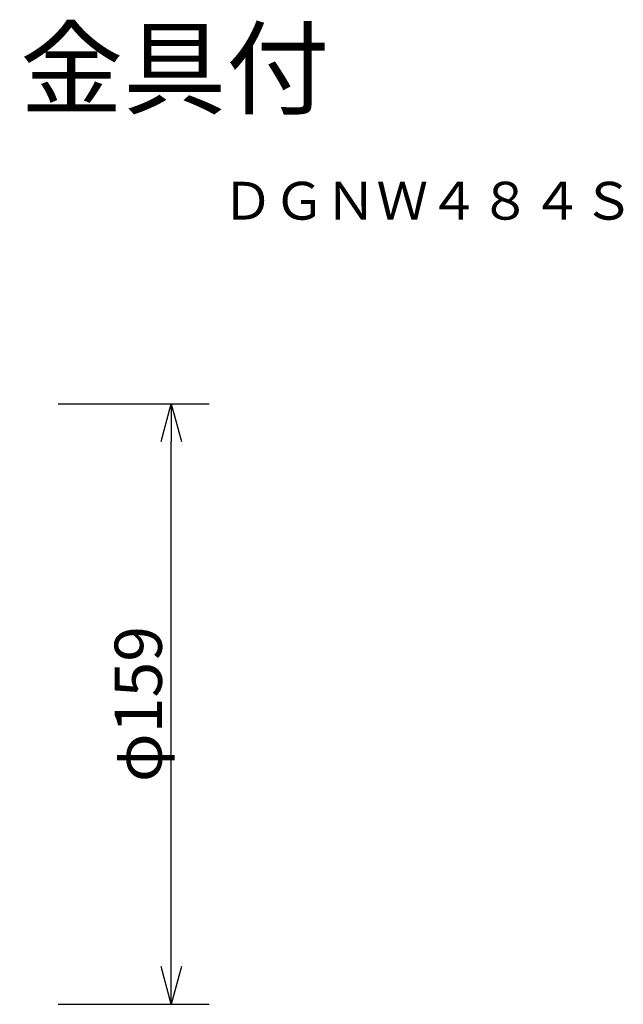
# Model space of a CAD drawing. Extents: x -63 to 72, y -60 to 54.
# Drawn here: x 30 to 62, y 1 to 54 of the extents above; entities that cross this region are included whole.
import ezdxf
from ezdxf.enums import TextEntityAlignment as Align

# ---------------------------------------------------------------- set-up
doc = ezdxf.new("R2010")
doc.units = 0
doc.header["$MEASUREMENT"] = 0
doc.layers.get('0').update_dxf_attribs({"linetype": 'CONTINUOUS'})
doc.layers.get('DEFPOINTS').update_dxf_attribs({"linetype": 'CONTINUOUS'})
for name, color, linetype in [('MOJI1', 2, 'CONTINUOUS'), ('SUNPO', 3, 'CONTINUOUS'), ('TOUROKU', 1, 'CONTINUOUS')]:
    doc.layers.add(name, color=color, linetype=linetype)
doc.styles.get("Standard").update_dxf_attribs({"font": 'MONOTXT.shx', "bigfont": 'BIGFONT.shx'})
doc.dimstyles.get("Standard").update_dxf_attribs({"dimscale": 0, "dimtxt": 3, "dimasz": 2, "dimexe": 2, "dimexo": 2, "dimgap": 0.09, "dimtad": 3, "dimdec": 4, "dimzin": 0, "dimdsep": 46, "dimtxsty": 'STANDARD', "dimblk1": 'OPEN30', "dimblk2": 'OPEN30', "dimsah": 1, "dimcen": 0, "dimadec": 0, "dimazin": 0, "dimtfac": 1, "dimtdec": 4, "dimtofl": 0, "dimtmove": 2, "dimatfit": 3, "dimldrblk": 'OPEN30', "dimfxl": 1, "dimtolj": 1, "dimtzin": 0, "dimarcsym": 0})

# ---------------------------------------------------------------- blocks, each defined once
blk = doc.blocks.new('_OPEN30')
at = {"color": 0, "linetype": 'ByBlock'}
for p, q in [((-1, 0.268), (0, 0)), ((0, 0), (-1, -0.268)), ((0, 0), (-1, 0))]:
    blk.add_line(p, q, dxfattribs=at)
blk = doc.blocks.new('*D4')
at = {"layer": 'DEFPOINTS', "color": 0}
for p in [(29.585, 33.158), (37.585, 33.158), (29.585, 1.358)]:
    blk.add_point(p, dxfattribs=at)
at = {"layer": 'SUNPO', "color": 0, "lineweight": -2}
for p, q in [((31.585, 33.158), (39.585, 33.158)), ((37.585, 3.358), (37.585, 31.158)), ((31.585, 1.358), (39.585, 1.358))]:
    blk.add_line(p, q, dxfattribs=at)
at = {"layer": 'SUNPO', "color": 0, "lineweight": -2, "xscale": 2, "yscale": 2, "zscale": 2}
for p, rotation in [((37.585, 33.158), 90), ((37.585, 1.358), 270)]:
    blk.add_blockref('_OPEN30', p, dxfattribs=dict(at, rotation=rotation))
at = {"layer": 'SUNPO', "color": 0, "insert": (35.835, 17.258), "char_height": 2.5, "attachment_point": 5, "rotation": 90}
blk.add_mtext('\\A1;φ159', dxfattribs=at)

msp = doc.modelspace()

# ---------------------------------------------------------------- texts
at = {"layer": 'MOJI1'}
msp.add_text('カラーテレビカメラ取付け金具付', height=4, dxfattribs=at).set_placement((-35.90466, 48.91535))
at = {"layer": 'TOUROKU'}
msp.add_text('ＤＧＮＷ４８４Ｓ', height=2, dxfattribs=at).set_placement((62.09529, 42.91535), align=Align.RIGHT)

# ---------------------------------------------------------------- dimensions: what is measured, and where the dimension line sits
at = {"layer": 'SUNPO'}
dim = msp.add_aligned_dim(p1=(29.58516, 1.35784), p2=(29.58516, 33.15784), distance=-8, text='φ159', dimstyle='STANDARD', override={"dimscale": 1, "dimtxt": 2.5, "dimgap": 0.5, "dimtofl": 1, "dimtmove": 0}, dxfattribs=at)
dim.commit()
dim.dimension.update_dxf_attribs({"geometry": '*D4', "text_midpoint": (35.83516, 17.25784)})

doc.saveas('drawing.dxf')
